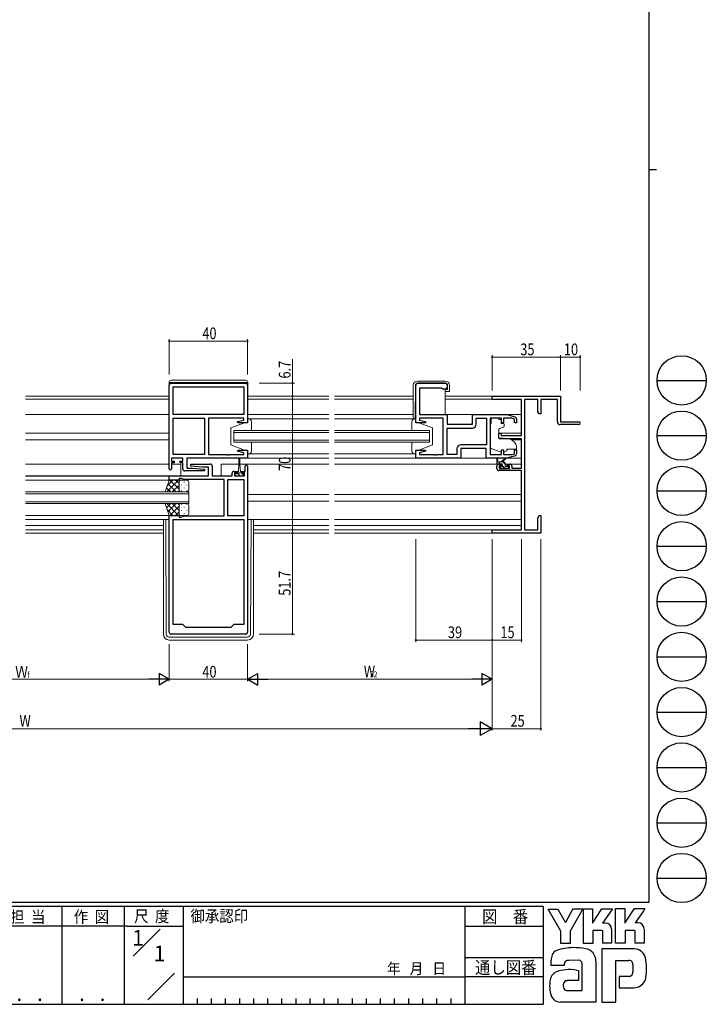
# Model space of a CAD drawing. Extents: x 0 to 1133, y 0 to 806.
# Drawn here: x 783 to 1133, y 0 to 504 of the extents above; entities that cross this region are included whole.
import ezdxf
from ezdxf.enums import TextEntityAlignment as Align

# ---------------------------------------------------------------- set-up
doc = ezdxf.new("R2010")
doc.units = 0
doc.layers.add('USER1', color=3, linetype='CONTINUOUS')
doc.layers.add('YKK_ZWAK', color=7, linetype='CONTINUOUS')
for name, color, linetype, lineweight in [('YKK_11', 7, 'CONTINUOUS', 30), ('YKK_12', 2, 'CONTINUOUS', 13), ('YKK_13', 4, 'CONTINUOUS', 13), ('YKK_D', 6, 'CONTINUOUS', 13)]:
    doc.layers.add(name, color=color, linetype=linetype, lineweight=lineweight)
doc.styles.get("Standard").update_dxf_attribs({"font": 'ROMANS.SHX', "bigfont": 'EXTFONT.SHX'})
doc.styles.add('YKK_OSSTYLE1', font='romans.shx', dxfattribs={"width": 0.9, "bigfont": 'EXTFONT.SHX'})

# ---------------------------------------------------------------- blocks, each defined once
blk = doc.blocks.new('A201')
at = {"layer": 'YKK_ZWAK', "color": 254, "linetype": 'Continuous'}
for p, q in [((571, 410), (571, 35)), ((571, 222.5), (573, 222.5)), ((571, 35), (21, 35)), ((544, 34), (21, 34)), ((437, 34), (437, 9)), ((452, 34), (452, 9)), ((524, 34), (524, 9)), ((544, 34), (544, 9)), ((548.59, 27.71), (545.31, 33.35)), ((545.31, 33.35), (547.82, 33.35)), ((547.82, 33.35), (549.62, 29.99)), ((551.6, 33.43), (549.77, 29.88)), ((554.19, 33.43), (550.95, 27.7)), ((551.6, 33.43), (554.19, 33.43)), ((554.33, 24.55), (554.33, 33.41)), ((554.33, 33.41), (556.63, 33.41)), ((556.63, 29.77), (559.04, 33.45)), ((556.63, 33.41), (556.63, 29.77)), ((559.04, 33.45), (561.77, 33.45)), ((561.77, 33.45), (559.24, 29.78)), ((562.55, 24.63), (562.55, 33.49)), ((562.55, 33.49), (564.89, 33.49)), ((564.89, 29.78), (567.34, 33.49)), ((564.89, 33.49), (564.89, 29.78)), ((567.34, 33.49), (570.04, 33.49)), ((569.77, 33.02), (567.54, 29.84)), ((570.04, 33.49), (569.77, 33.02)), ((548.59, 24.53), (548.59, 27.71)), ((549.62, 29.99), (549.77, 29.88)), ((558.98, 27.87), (556.7, 27.87)), ((556.7, 27.87), (556.7, 24.55)), ((559.29, 27.75), (558.98, 27.87)), ((559.99, 29.78), (559.24, 29.78)), ((559.29, 24.61), (559.29, 27.75)), ((561.53, 28.24), (561.53, 24.61)), ((567.26, 27.89), (564.99, 27.89)), ((564.99, 27.89), (564.99, 24.63)), ((567.57, 27.77), (567.26, 27.89)), ((568.29, 29.84), (567.54, 29.84)), ((567.57, 24.65), (567.57, 27.77)), ((569.83, 28.24), (569.83, 24.65)), ((550.95, 27.7), (550.95, 24.53)), ((550.95, 24.53), (548.59, 24.53)), ((556.7, 24.55), (554.33, 24.55)), ((559.02, 23.22), (559.02, 9.57)), ((567.3, 23.22), (559.02, 23.22)), ((561.53, 24.61), (559.29, 24.61)), ((564.99, 24.63), (562.55, 24.63)), ((567.57, 24.68), (567.61, 24.65)), ((569.83, 24.65), (567.57, 24.65)), ((524, 21), (544, 21)), ((546.08, 18.95), (546.08, 20.33)), ((553.25, 20.28), (550.61, 20.23)), ((562.61, 9.57), (562.61, 20.24)), ((562.61, 20.24), (565.93, 20.24)), ((549.41, 18.95), (546.08, 18.95)), ((552.55, 17.73), (553.05, 17.62)), ((554.02, 12.52), (554.02, 19.47)), ((557.51, 20.01), (557.51, 9.59)), ((566.98, 19.17), (566.99, 17.29)), ((452, 16), (524, 16)), ((553.05, 17.62), (553.05, 15.05)), ((566.01, 16.15), (563.48, 16.15)), ((563.48, 16.15), (563.48, 13.2)), ((553.05, 15.05), (550.2, 15.05)), ((563.48, 13.2), (567.28, 13.2)), ((567.28, 13.2), (568.06, 13.37)), ((550, 12.52), (554.02, 12.52)), ((553.71, 12.52), (553.96, 12.52)), ((554.02, 12.52), (554.02, 12.52)), ((21, 9), (544, 9)), ((549.41, 9.53), (548.34, 9.53)), ((557.28, 9.55), (549.41, 9.53)), ((557.51, 9.59), (557.28, 9.55)), ((559.02, 9.57), (562.05, 9.57)), ((562.05, 9.57), (562.61, 9.57))]:
    blk.add_line(p, q, dxfattribs=at)
at = {"layer": 'YKK_ZWAK', "color": 8, "linetype": 'Continuous'}
for p, q in [((573.13, 168.56), (585.73, 168.56)), ((573.13, 154.42), (585.73, 154.42)), ((573.13, 140.28), (585.73, 140.28)), ((573.13, 126.14), (585.73, 126.14)), ((573.13, 112), (585.73, 112)), ((573.13, 97.86), (585.73, 97.86)), ((573.13, 83.72), (585.73, 83.72)), ((573.13, 69.58), (585.73, 69.58)), ((573.13, 55.44), (585.73, 55.44)), ((573.13, 41.3), (585.73, 41.3))]:
    blk.add_line(p, q, dxfattribs=at)
at = {"layer": 'YKK_ZWAK', "color": 131, "linetype": 'Continuous'}
for p, q in [((421, 34), (421, 9)), ((437.7, 29), (389, 29)), ((437.7, 29), (452, 29)), ((439.26, 21.33), (446.19, 28.25)), ((524, 29), (544, 29)), ((443.05, 10.18), (449.85, 16.98)), ((544, 16), (524, 16)), ((455.6, 10.5), (455.6, 9)), ((459.2, 10.5), (459.2, 9)), ((462.8, 10.5), (462.8, 9)), ((466.4, 10.5), (466.4, 9)), ((470, 10.5), (470, 9)), ((473.6, 10.5), (473.6, 9)), ((477.2, 10.5), (477.2, 9)), ((480.8, 10.5), (480.8, 9)), ((484.4, 10.5), (484.4, 9)), ((488, 10.5), (488, 9)), ((491.6, 10.5), (491.6, 9)), ((495.2, 10.5), (495.2, 9)), ((498.8, 10.5), (498.8, 9)), ((502.4, 10.5), (502.4, 9)), ((506, 10.5), (506, 9)), ((509.6, 10.5), (509.6, 9)), ((513.2, 10.5), (513.2, 9)), ((516.8, 10.5), (516.8, 9)), ((520.4, 10.5), (520.4, 9))]:
    blk.add_line(p, q, dxfattribs=at)
at = {"layer": 'YKK_ZWAK', "color": 8, "linetype": 'Continuous'}
for centre in [(579.43, 168.56), (579.43, 154.42), (579.43, 140.28), (579.43, 126.14), (579.43, 112), (579.43, 97.86), (579.43, 83.72), (579.43, 69.58), (579.43, 55.44), (579.43, 41.3)]:
    blk.add_circle(centre, 6.3, dxfattribs=at)
at = {"layer": 'YKK_ZWAK', "color": 254, "linetype": 'Continuous'}
for centre, radius, start, end in [((559.99, 28.24), 1.54, 0.0017, 89.996), ((568.29, 28.29), 1.54, 0.0017, 89.996), ((548, 21.1), 1.75, 109.0213, 161.5126), ((551.66, 10.86), 12.63, 89.8916, 109.3085), ((552.03, 8.67), 14.82, 78.7801, 91.4694), ((554.38, 20.07), 3.18, 40.6642, 80.3169), ((567.19, 20.11), 3.1, 14.4457, 87.0875), ((549.69, 20.31), 3.6, 158.4108, 179.7178), ((550.51, 19.02), 1.21, 85.5055, 126.7804), ((552.9, 19.18), 1.16, 14.7552, 72.4499), ((554.22, 20.08), 3.29, 358.7806, 38.7656), ((566.05, 19.37), 0.878, 16.4312, 96.9166), ((555.55, 18.15), 14.9, 350.9903, 10.6762), ((550.8, 8.39), 9.51, 79.381, 112.0583), ((550.91, 18.99), 1.51, 138.4638, 181.7136), ((564.38, 18.85), 2.62, 4.9342, 17.0355), ((553.61, 13.72), 7.92, 168.7637, 199.8008), ((548.59, 14.77), 2.79, 121.8271, 169.0847), ((566.01, 17.08), 0.933, 269.9547, 342.9014), ((564.36, 17.54), 2.64, 343.6902, 354.7536), ((567.24, 16.32), 3.07, 285.4429, 349.9045), ((550.84, 13.77), 1.69, 171.082, 216.7192), ((550.21, 14.01), 1.03, 90.3395, 178.0364), ((550.18, 13.6), 1.09, 230.9728, 260.7549), ((548.6, 12.25), 2.73, 207.3144, 263.5946)]:
    blk.add_arc(centre, radius, start, end, dxfattribs=at)
at = {"layer": 'YKK_ZWAK', "color": 131, "linetype": 'Continuous', "style": 'YKK_OSSTYLE1', "width": 0.9}
for s, height, p in [('担  当', 3, (407.82, 29.87)), ('作  図', 3, (424.09, 29.88)), ('尺  度', 3, (439.51, 30.04)), ('御承認印', 3, (453.91, 30.05)), ('図\u3000番', 3.2, (528.43, 29.81)), ('通し図番', 3.2, (526.63, 16.8)), ('年   月   日', 2.828, (504.13, 16.74)), (' ． ．', 3.5, (408.18, 9.75)), (' ． ．', 3.5, (424.18, 9.75))]:
    blk.add_text(s, height=height, dxfattribs=at).set_placement(p)

msp = doc.modelspace()

# ---------------------------------------------------------------- linework, layer by layer
at = {"layer": 'YKK_11', "color": 0, "linetype": 'ByBlock', "lineweight": -2, "ltscale": 0.5}
for p, q in [((859.96, 317.68), (897.96, 317.68)), ((985.96, 317.68), (999.96, 317.68)), ((858.96, 273.88), (858.96, 316.68)), ((860.89, 315.75), (897.03, 315.75)), ((860.89, 315.75), (897.03, 315.75)), ((860.89, 301.68), (860.89, 315.75)), ((897.03, 315.75), (897.03, 301.68)), ((898.96, 316.68), (898.96, 297.48)), ((984.96, 297.48), (984.96, 316.68)), ((986.89, 315.18), (986.89, 301.68)), ((998.26, 315.18), (986.89, 315.18)), ((998.46, 314.98), (998.26, 315.18)), ((998.76, 314.68), (998.46, 314.98)), ((999.96, 314.68), (998.76, 314.68)), ((1000.96, 316.68), (1000.96, 315.68)), ((897.03, 301.68), (860.89, 301.68)), ((860.89, 281.21), (860.89, 299.75)), ((860.89, 299.75), (876.96, 299.75)), ((876.96, 299.75), (876.96, 281.21)), ((876.96, 299.75), (876.96, 281.21)), ((878.96, 299.75), (878.96, 281.21)), ((897.03, 299.75), (878.96, 299.75)), ((893.93, 298), (897.03, 298.83)), ((894, 297.48), (893.93, 298)), ((898.96, 297.48), (894, 297.48)), ((897.03, 298.83), (897.03, 299.75)), ((989.92, 297.48), (984.96, 297.48)), ((986.89, 301.68), (1000.96, 301.68)), ((998.96, 299.75), (986.89, 299.75)), ((986.89, 299.75), (986.89, 298.83)), ((986.89, 298.83), (989.99, 298)), ((989.99, 298), (989.92, 297.48)), ((998.96, 281.21), (998.96, 299.75)), ((1000.96, 301.68), (1000.96, 296.68)), ((1013.96, 301.68), (1031.46, 301.68)), ((1013.96, 296.68), (1013.96, 301.68)), ((1015.89, 296.75), (1015.89, 299.75)), ((1015.89, 299.75), (1021.03, 299.75)), ((1021.03, 299.75), (1021.03, 286.21)), ((1021.03, 299.75), (1021.03, 286.21)), ((1022.96, 299.75), (1022.96, 281.21)), ((1028.86, 299.75), (1022.96, 299.75)), ((1028.86, 297.38), (1028.86, 299.75)), ((1029.86, 297.38), (1028.86, 297.38)), ((1029.86, 299.75), (1029.86, 297.38)), ((1034.07, 299.75), (1029.86, 299.75)), ((1031.46, 301.68), (1035.75, 300.4)), ((1035.46, 299.33), (1034.07, 299.75)), ((1035.46, 297.38), (1035.46, 299.33)), ((1036.46, 297.38), (1035.46, 297.38)), ((1036.46, 299.44), (1036.46, 297.38)), ((1000.96, 296.68), (1013.96, 296.68)), ((1000.96, 281.21), (1000.96, 294.75)), ((1000.96, 294.75), (1013.89, 294.75)), ((893.93, 282.96), (894, 283.48)), ((897.03, 282.13), (893.93, 282.96)), ((894, 283.48), (898.96, 283.48)), ((897.03, 281.21), (897.03, 282.13)), ((898.96, 283.48), (898.96, 279.28)), ((984.96, 283.48), (989.92, 283.48)), ((984.96, 279.28), (984.96, 283.48)), ((989.99, 282.96), (986.89, 282.13)), ((986.89, 282.13), (986.89, 281.21)), ((989.92, 283.48), (989.99, 282.96)), ((1006.03, 284.21), (1006.03, 281.21)), ((1007.96, 284.28), (1007.96, 279.28)), ((1020.96, 284.28), (1007.96, 284.28)), ((1021.03, 286.21), (1008.03, 286.21)), ((1020.96, 279.28), (1020.96, 284.28)), ((1028.86, 281.21), (1028.86, 283.58)), ((1028.86, 283.58), (1029.86, 283.58)), ((1029.86, 283.58), (1029.86, 281.21)), ((1035.46, 281.63), (1035.46, 283.58)), ((1035.46, 283.58), (1036.46, 283.58)), ((1036.46, 283.58), (1036.46, 281.53)), ((860.16, 279.28), (860.16, 277.78)), ((865.96, 279.28), (860.16, 279.28)), ((860.16, 277.78), (861.56, 277.78)), ((861.56, 276.98), (860.16, 276.98)), ((860.16, 276.98), (860.16, 273.88)), ((876.96, 281.21), (860.89, 281.21)), ((861.56, 277.78), (861.56, 276.98)), ((864.56, 276.98), (864.56, 277.78)), ((864.56, 277.78), (865.96, 277.78)), ((865.96, 276.98), (864.56, 276.98)), ((865.96, 277.78), (865.96, 279.28)), ((865.96, 273.78), (865.96, 276.98)), ((898.96, 279.28), (867.89, 279.28)), ((867.89, 279.28), (867.89, 274.28)), ((878.96, 281.21), (888.01, 281.21)), ((888.01, 281.21), (888.19, 281.09)), ((888.19, 281.09), (888.74, 281.09)), ((888.74, 281.09), (888.92, 281.21)), ((888.92, 281.21), (889.01, 281.21)), ((889.01, 281.21), (889.19, 281.09)), ((889.19, 281.09), (889.74, 281.09)), ((889.74, 281.09), (889.92, 281.21)), ((889.92, 281.21), (897.03, 281.21)), ((1007.96, 279.28), (984.96, 279.28)), ((986.89, 281.21), (994.01, 281.21)), ((994.01, 281.21), (994.19, 281.09)), ((994.19, 281.09), (994.74, 281.09)), ((994.74, 281.09), (994.92, 281.21)), ((994.92, 281.21), (995.01, 281.21)), ((995.01, 281.21), (995.19, 281.09)), ((995.19, 281.09), (995.74, 281.09)), ((995.74, 281.09), (995.92, 281.21)), ((995.92, 281.21), (998.96, 281.21)), ((1006.03, 281.21), (1000.96, 281.21)), ((1031.46, 279.28), (1020.96, 279.28)), ((1022.96, 281.21), (1028.86, 281.21)), ((1029.86, 281.21), (1034.07, 281.21)), ((1035.75, 280.57), (1031.46, 279.28)), ((1034.07, 281.21), (1035.46, 281.63)), ((876.94, 272.78), (866.96, 272.78)), ((867.89, 274.28), (870.77, 274.28)), ((869.94, 275.32), (869.99, 276.28)), ((876.16, 274.78), (869.94, 275.32)), ((869.99, 276.28), (879.96, 276.28)), ((870.77, 274.28), (876.98, 273.74)), ((879.03, 274.78), (876.16, 274.78)), ((876.98, 273.74), (876.94, 272.78)), ((879.03, 270.28), (879.03, 274.78)), ((880.96, 275.28), (880.96, 270.28)), ((892.06, 272.58), (893.36, 272.58)), ((893.36, 272.58), (893.36, 271.78)), ((896.36, 271.78), (896.36, 272.58)), ((896.36, 272.58), (897.76, 272.58)), ((897.76, 272.58), (897.76, 275.18)), ((898.96, 275.18), (898.96, 190.28)), ((858.96, 270.28), (879.03, 270.28)), ((858.96, 268.08), (858.96, 270.28)), ((863.96, 268.08), (858.96, 268.08)), ((864.96, 268.98), (863.96, 268.98)), ((863.96, 268.98), (863.96, 268.08)), ((866.7, 268.35), (864.96, 268.98)), ((868.01, 268.35), (866.7, 268.35)), ((868.19, 268.47), (868.01, 268.35)), ((868.74, 268.47), (868.19, 268.47)), ((868.92, 268.35), (868.74, 268.47)), ((869.01, 268.35), (868.92, 268.35)), ((869.19, 268.47), (869.01, 268.35)), ((869.74, 268.47), (869.19, 268.47)), ((869.92, 268.35), (869.74, 268.47)), ((886.96, 268.35), (869.92, 268.35)), ((880.96, 270.28), (891.06, 270.28)), ((886.96, 249.81), (886.96, 268.35)), ((888.96, 249.81), (888.96, 268.35)), ((888.96, 268.35), (897.03, 268.35)), ((891.06, 270.28), (891.06, 271.58)), ((892.26, 271.78), (892.26, 270.28)), ((893.36, 271.78), (892.26, 271.78)), ((892.26, 270.28), (897.46, 270.28)), ((897.46, 271.78), (896.36, 271.78)), ((897.03, 268.35), (897.03, 249.81)), ((897.03, 268.35), (897.03, 249.81)), ((897.46, 270.28), (897.46, 271.78)), ((858.96, 190.28), (858.96, 250.08)), ((858.96, 250.08), (863.96, 250.08)), ((860.89, 194.28), (860.89, 247.88)), ((860.89, 247.88), (897.03, 247.88)), ((863.96, 250.08), (863.96, 249.18)), ((863.96, 249.18), (864.96, 249.18)), ((864.96, 249.18), (866.7, 249.81)), ((866.7, 249.81), (886.96, 249.81)), ((897.03, 249.81), (888.96, 249.81)), ((897.03, 247.88), (897.03, 194.28)), ((897.03, 247.88), (897.03, 194.28)), ((865.96, 194.28), (860.89, 194.28)), ((867.46, 192.78), (865.96, 194.28)), ((890.46, 192.78), (867.46, 192.78)), ((891.96, 194.28), (890.46, 192.78)), ((897.03, 194.28), (891.96, 194.28)), ((897.96, 189.28), (859.96, 189.28))]:
    msp.add_line(p, q, dxfattribs=at)
at = {"layer": 'YKK_11', "color": 0, "linetype": 'ByBlock', "lineweight": -2}
for p, q in [((1023.96, 310.98), (1058.96, 310.98)), ((1023.96, 309.35), (1023.96, 310.98)), ((1038.96, 309.35), (1023.96, 309.35)), ((1038.96, 290.88), (1038.96, 309.35)), ((1040.59, 309.35), (1040.59, 242.61)), ((1047.33, 309.35), (1040.59, 309.35)), ((1047.33, 303.07), (1047.33, 309.35)), ((1057.33, 309.35), (1048.96, 309.35)), ((1048.96, 309.35), (1048.96, 301.98)), ((1057.33, 297.98), (1057.33, 309.35)), ((1058.96, 310.98), (1058.96, 297.98)), ((1047.96, 301.98), (1047.33, 303.07)), ((1048.96, 301.98), (1047.96, 301.98)), ((1058.96, 297.98), (1068.21, 297.98)), ((1027.46, 292.18), (1028.66, 292.18)), ((1027.46, 289.57), (1027.46, 292.18)), ((1028.66, 292.18), (1028.66, 290.88)), ((1068.21, 296.48), (1058.83, 296.48)), ((1031.96, 289.18), (1027.46, 289.57)), ((1028.66, 290.88), (1038.96, 290.88)), ((1038.96, 289.18), (1031.96, 289.18)), ((1038.96, 274.18), (1038.96, 289.18)), ((1026.46, 273.98), (1026.46, 275.28)), ((1027.46, 276.28), (1028.76, 276.28)), ((1038.96, 272.98), (1027.46, 272.98)), ((1027.66, 275.48), (1027.66, 273.98)), ((1028.76, 275.48), (1027.66, 275.48)), ((1027.66, 273.98), (1032.86, 273.98)), ((1028.76, 276.28), (1028.76, 275.48)), ((1031.76, 276.28), (1033.06, 276.28)), ((1031.76, 275.48), (1031.76, 276.28)), ((1032.86, 275.48), (1031.76, 275.48)), ((1032.86, 273.98), (1032.86, 275.48)), ((1034.06, 275.28), (1034.06, 274.18)), ((1034.06, 274.18), (1038.96, 274.18)), ((1038.96, 242.61), (1038.96, 272.98)), ((1047.33, 248.89), (1047.96, 249.98)), ((1047.33, 242.61), (1047.33, 248.89)), ((1047.96, 249.98), (1048.96, 249.98)), ((1048.96, 249.98), (1048.96, 246.44)), ((1023.96, 240.98), (1023.96, 242.61)), ((1023.96, 242.61), (1038.96, 242.61)), ((1040.59, 242.61), (1047.33, 242.61)), ((1048.96, 246.44), (1048.84, 246.26)), ((1048.84, 246.26), (1048.84, 245.71)), ((1048.84, 245.71), (1048.96, 245.52)), ((1048.96, 245.44), (1048.84, 245.26)), ((1048.84, 245.26), (1048.84, 244.71)), ((1048.84, 244.71), (1048.96, 244.52)), ((1048.96, 245.52), (1048.96, 245.44)), ((1048.96, 244.52), (1048.96, 240.98)), ((1048.96, 240.98), (1023.96, 240.98))]:
    msp.add_line(p, q, dxfattribs=at)
at = {"layer": 'YKK_11', "color": 0, "linetype": 'ByBlock', "lineweight": -2, "ltscale": 0.5}
for centre, radius, start, end in [((859.96, 316.68), 1, 90, 180), ((897.96, 316.68), 1, 0, 90), ((985.96, 316.68), 1, 90, 180), ((999.96, 316.68), 1, 0, 90), ((999.96, 315.68), 1, 270, 360), ((1035.46, 299.44), 1, 360, 73.3007), ((1013.89, 296.75), 2, 270, 360), ((1008.03, 284.21), 2, 90, 180), ((1035.46, 281.53), 1, 286.6993, 0), ((859.56, 273.88), 0.6, 180, 0), ((866.96, 273.78), 1, 180, 270), ((879.96, 275.28), 1, 0, 90), ((892.06, 271.58), 1, 90, 180), ((898.36, 275.18), 0.6, 360, 180), ((859.96, 190.28), 1, 180, 270), ((897.96, 190.28), 1, 270, 360)]:
    msp.add_arc(centre, radius, start, end, dxfattribs=at)
at = {"layer": 'YKK_11', "color": 0, "linetype": 'ByBlock', "lineweight": -2}
for centre, radius, start, end in [((1058.83, 297.98), 1.5, 180, 270), ((1068.21, 297.23), 0.75, 270, 90), ((1027.46, 275.28), 1, 90, 180), ((1027.46, 273.98), 1, 180, 270), ((1033.06, 275.28), 1, 0, 90)]:
    msp.add_arc(centre, radius, start, end, dxfattribs=at)
at = {"layer": 'YKK_12', "ltscale": 1.5}
for p, q in [((858.86, 310.98), (785.46, 310.98)), ((858.86, 309.58), (785.46, 309.58)), ((940.46, 310.98), (899.06, 310.98)), ((899.06, 309.58), (940.46, 309.58)), ((983.69, 310.98), (943.46, 310.98)), ((943.46, 309.58), (983.69, 309.58)), ((1024.26, 310.98), (999.99, 310.98)), ((999.99, 309.58), (1023.96, 309.58)), ((858.86, 301.68), (785.46, 301.68)), ((940.46, 299.48), (898.96, 299.48)), ((940.46, 301.68), (899.06, 301.68)), ((983.69, 301.68), (943.46, 301.68)), ((984.46, 299.48), (943.46, 299.48)), ((1014.46, 301.68), (1000.46, 301.68)), ((1038.96, 301.68), (1031.39, 301.68)), ((858.96, 292.18), (785.46, 292.18)), ((891.96, 293.48), (940.46, 293.48)), ((891.96, 287.48), (891.96, 293.48)), ((940.46, 292.48), (891.96, 292.48)), ((991.96, 293.48), (943.46, 293.48)), ((943.46, 292.48), (991.96, 292.48)), ((991.96, 287.48), (991.96, 293.48)), ((1038.96, 292.18), (1027.46, 292.18)), ((858.96, 288.78), (785.46, 288.78)), ((891.96, 288.48), (940.46, 288.48)), ((940.46, 287.48), (891.96, 287.48)), ((991.96, 288.48), (943.46, 288.48)), ((943.46, 287.48), (991.96, 287.48)), ((1038.96, 288.78), (1033.84, 288.78)), ((940.46, 279.28), (898.46, 279.28)), ((940.46, 281.48), (898.96, 281.48)), ((984.46, 281.48), (943.46, 281.48)), ((985.46, 279.28), (943.46, 279.28)), ((1021.46, 279.28), (1007.46, 279.28)), ((1031.39, 279.28), (1038.96, 279.28)), ((858.96, 276.28), (785.46, 276.28)), ((864.96, 276.28), (860.16, 276.28)), ((864.96, 276.28), (864.96, 270.28)), ((940.46, 276.28), (885.46, 276.28)), ((885.46, 276.28), (885.46, 270.28)), ((1029.06, 276.28), (943.46, 276.28)), ((1038.96, 276.28), (1030.66, 276.28)), ((859.26, 270.28), (785.46, 270.28)), ((858.98, 270.08), (785.46, 270.08)), ((859.46, 268.08), (785.46, 268.08)), ((868.96, 262.08), (785.46, 262.08)), ((868.96, 256.08), (868.96, 262.08)), ((785.46, 261.08), (868.96, 261.08)), ((868.96, 257.08), (785.46, 257.08)), ((940.46, 260.78), (898.96, 260.78)), ((940.46, 257.38), (898.96, 257.38)), ((1038.96, 260.78), (943.46, 260.78)), ((1038.96, 257.38), (943.46, 257.38)), ((785.46, 256.08), (868.96, 256.08)), ((859.46, 250.08), (785.46, 250.08)), ((858.96, 247.88), (785.46, 247.88)), ((940.46, 247.88), (898.96, 247.88)), ((1038.96, 247.88), (943.46, 247.88)), ((855.96, 244.88), (785.46, 244.88)), ((855.96, 242.61), (785.46, 242.61)), ((940.46, 244.88), (901.96, 244.88)), ((901.96, 242.61), (940.46, 242.61)), ((1038.96, 244.88), (943.46, 244.88)), ((943.46, 242.61), (1038.66, 242.61)), ((855.96, 240.98), (785.46, 240.98)), ((940.46, 240.98), (901.96, 240.98)), ((1024.26, 240.98), (943.46, 240.98))]:
    msp.add_line(p, q, dxfattribs=at)
at = {"layer": 'YKK_13', "ltscale": 1.5}
for p, q in [((858.86, 318.18), (858.86, 295.69)), ((858.86, 317.98), (899.06, 317.98)), ((898.06, 319.18), (859.86, 319.18)), ((899.06, 318.18), (899.06, 299.48)), ((985.89, 318.78), (999.99, 318.78)), ((999.99, 317.78), (985.94, 317.78)), ((983.69, 300.18), (983.69, 316.58)), ((984.74, 316.59), (984.59, 299.68)), ((999.99, 314.48), (999.99, 301.68)), ((999.99, 314.48), (1001.19, 314.48)), ((1001.69, 313.48), (999.99, 313.48)), ((1001.19, 314.48), (1001.19, 316.58)), ((1002.19, 313.48), (1001.69, 313.48)), ((1002.19, 316.58), (1002.19, 313.48)), ((897.46, 297.48), (890.46, 294.88)), ((898.96, 297.48), (897.46, 297.48)), ((898.96, 299.48), (898.96, 297.48)), ((899.46, 299.48), (898.96, 299.48)), ((900.96, 293.48), (900.96, 297.98)), ((982.96, 293.48), (982.96, 297.98)), ((984.59, 299.68), (984.19, 299.68)), ((984.46, 299.48), (984.96, 299.48)), ((984.96, 301.98), (984.61, 301.98)), ((984.96, 299.48), (984.96, 297.48)), ((984.96, 297.48), (986.46, 297.48)), ((986.46, 297.48), (993.46, 294.88)), ((1027.36, 299.75), (1023.56, 299.75)), ((1023.56, 299.75), (1023.56, 299.08)), ((1023.56, 298.08), (1023.56, 299.08)), ((1023.56, 297.08), (1023.56, 298.08)), ((1027.36, 299.75), (1027.36, 299.08)), ((1027.36, 299.08), (1028.53, 299.08)), ((1028.53, 298.08), (1028.53, 299.08)), ((1028.53, 298.08), (1028.53, 297.38)), ((858.86, 295.69), (858.96, 295.69)), ((890.46, 294.88), (890.46, 286.08)), ((993.46, 294.88), (993.46, 286.08)), ((1022.96, 285.53), (1022.96, 297.08)), ((1023.56, 297.08), (1022.96, 297.08)), ((1027.46, 294.08), (1027.46, 289.48)), ((1029.74, 295.26), (1027.73, 294.53)), ((1028.83, 297.08), (1029.76, 297.08)), ((1030.06, 296.78), (1030.06, 295.73)), ((900.96, 282.98), (900.96, 287.48)), ((982.96, 282.98), (982.96, 287.48)), ((1027.68, 289.18), (1033.07, 289.13)), ((1033.7, 288.9), (1035.39, 287.48)), ((897.46, 283.48), (890.46, 286.08)), ((897.46, 283.48), (898.96, 283.48)), ((898.96, 283.48), (898.96, 281.48)), ((986.46, 283.48), (984.96, 283.48)), ((984.96, 283.48), (984.96, 281.48)), ((986.46, 283.48), (993.46, 286.08)), ((1028.59, 282.44), (1023.95, 284.12)), ((1030.16, 282.47), (1031.46, 283.08)), ((1031.46, 283.88), (1031.46, 283.58)), ((1036.46, 283.88), (1031.46, 283.88)), ((1031.46, 283.58), (1031.46, 283.08)), ((1036.46, 285.18), (1036.46, 283.88)), ((894.61, 276.08), (894.61, 279.03)), ((895.11, 279.03), (895.11, 276.08)), ((898.96, 281.48), (899.46, 281.48)), ((984.96, 281.48), (984.46, 281.48)), ((1026.46, 276.78), (1026.46, 278.78)), ((1029.66, 277.48), (1026.46, 277.48)), ((1026.76, 278.61), (1026.96, 277.48)), ((1028.18, 276.48), (1027.18, 277.48)), ((1028.36, 277.48), (1030.58, 279.16)), ((1028.96, 277.48), (1030.78, 278.88)), ((1030.66, 276.24), (1029.42, 277.48)), ((893.61, 272.18), (893.61, 271.38)), ((894.36, 272.58), (894.01, 272.58)), ((894.61, 276.08), (894.36, 272.58)), ((895.11, 276.08), (895.36, 272.58)), ((895.71, 272.58), (895.36, 272.58)), ((896.11, 271.38), (896.11, 272.18)), ((1028.76, 276.48), (1026.76, 276.48)), ((1028.55, 274.07), (1028.05, 274.57)), ((1028.26, 275.08), (1028.6, 275.08)), ((1029.36, 273.98), (1028.76, 273.98)), ((1029.06, 275.54), (1029.06, 276.18)), ((1030.48, 274.18), (1029.06, 275.59)), ((1031.66, 274.18), (1029.56, 274.18)), ((1030.66, 275.38), (1030.66, 276.48)), ((1030.96, 275.08), (1032.36, 275.08)), ((1032.66, 274.24), (1031.82, 275.08)), ((1032.36, 273.98), (1031.86, 273.98)), ((1032.66, 274.78), (1032.66, 274.28)), ((856.82, 262.08), (858.96, 268.08)), ((863.7, 268.08), (857.7, 262.08)), ((860.87, 268.08), (857.91, 265.12)), ((858.96, 268.08), (864.96, 268.08)), ((863.97, 263.46), (859.34, 268.08)), ((863.96, 266.29), (862.17, 268.08)), ((863.96, 267.08), (863.96, 263.48)), ((867.96, 268.08), (864.96, 268.08)), ((866.6, 267.16), (866.6, 266.96)), ((868.96, 263.08), (868.96, 267.08)), ((892.56, 270.28), (892.56, 271.38)), ((892.56, 271.38), (893.61, 271.38)), ((892.94, 270.28), (892.56, 270.66)), ((897.16, 270.28), (892.56, 270.28)), ((893.61, 271.88), (896.11, 271.88)), ((894.86, 270.6), (893.61, 271.85)), ((895.18, 270.28), (894.86, 270.6)), ((896.11, 271.6), (895.83, 271.88)), ((896.11, 271.38), (897.16, 271.38)), ((897.16, 270.55), (896.33, 271.38)), ((897.16, 271.38), (897.16, 270.28)), ((865.19, 262.08), (856.82, 262.08)), ((859.69, 262.08), (857.58, 264.19)), ((862.52, 262.08), (858.32, 266.28)), ((863.96, 265.52), (860.53, 262.08)), ((864.02, 262.75), (863.35, 262.08)), ((863.96, 266.68), (863.96, 263.08)), ((864.96, 262.08), (867.96, 262.08)), ((865.19, 265.74), (865.19, 265.54)), ((865.19, 262.71), (865.19, 262.51)), ((866.6, 264.13), (866.6, 263.93)), ((868.02, 265.74), (868.02, 265.54)), ((868.02, 262.71), (868.02, 262.51)), ((856.82, 256.08), (858.96, 250.08)), ((865.19, 256.08), (856.82, 256.08)), ((859.69, 256.08), (857.58, 253.97)), ((863.7, 250.08), (857.7, 256.08)), ((860.87, 250.08), (857.91, 253.04)), ((862.52, 256.08), (858.32, 251.89)), ((863.97, 254.7), (859.34, 250.08)), ((863.96, 252.64), (860.53, 256.08)), ((863.96, 251.87), (862.17, 250.08)), ((864.02, 255.41), (863.35, 256.08)), ((863.96, 251.48), (863.96, 255.08)), ((863.96, 251.08), (863.96, 254.68)), ((864.96, 256.08), (867.96, 256.08)), ((865.19, 255.45), (865.19, 255.65)), ((865.19, 252.42), (865.19, 252.62)), ((866.6, 254.03), (866.6, 254.23)), ((868.02, 255.45), (868.02, 255.65)), ((868.02, 252.42), (868.02, 252.62)), ((868.96, 255.08), (868.96, 251.08)), ((855.96, 247.88), (855.96, 189.28)), ((857.46, 189.28), (857.17, 247.88)), ((858.96, 250.08), (864.96, 250.08)), ((867.96, 250.08), (864.96, 250.08)), ((866.6, 251), (866.6, 251.2)), ((899.26, 247.88), (898.96, 247.88)), ((900.47, 189.28), (900.75, 247.88)), ((901.96, 247.88), (901.96, 189.28)), ((898.97, 187.78), (858.96, 187.78)), ((898.96, 186.28), (858.96, 186.28))]:
    msp.add_line(p, q, dxfattribs=at)
for centre, radius, start, end in [((859.86, 318.18), 1, 90, 180), ((898.06, 318.18), 1, 0, 90), ((985.89, 316.58), 2.2, 90, 180), ((985.94, 316.58), 1.2, 90, 179.5), ((999.99, 316.58), 2.2, 0, 90), ((999.99, 316.58), 1.2, 0, 90), ((899.46, 297.98), 1.5, 360, 90), ((984.46, 297.98), 1.5, 90, 180), ((984.19, 300.18), 0.5, 180, 270), ((1028.83, 297.38), 0.3, 180, 270), ((1027.96, 294.08), 0.5, 110, 180), ((1029.56, 295.73), 0.5, 290, 0), ((1029.76, 296.78), 0.3, 0, 90), ((1027.76, 289.48), 0.3, 180, 269.5), ((1033.06, 288.13), 1, 50, 89.5), ((1033.46, 285.18), 3, 0, 50), ((899.46, 282.98), 1.5, 270, 360), ((984.46, 282.98), 1.5, 180, 270), ((1024.46, 285.53), 1.5, 180, 250.1467), ((1028.93, 283.38), 1, 250.1467, 266.1132), ((1029.74, 283.38), 1, 277.4069, 295), ((894.86, 279.03), 0.25, 0, 180), ((1026.66, 278.78), 0.2, 300, 180), ((1029.66, 276.48), 1, 0, 90), ((1030.76, 279.08), 0.2, 275.5829, 155.5829), ((894.01, 272.18), 0.4, 90, 180), ((895.71, 272.18), 0.4, 0, 90), ((1026.76, 276.78), 0.3, 180, 270), ((1028.26, 274.78), 0.3, 90, 225), ((1028.76, 274.28), 0.3, 225, 270), ((1028.6, 274.78), 0.3, 33.0557, 90), ((1028.76, 276.18), 0.3, 0, 90), ((1029.06, 275.08), 0.25, 213.0557, 56.9443), ((1029.36, 275.54), 0.3, 180, 236.9443), ((1029.36, 274.18), 0.2, 270, 0), ((1030.96, 275.38), 0.3, 180, 270), ((1031.86, 274.18), 0.2, 180, 270), ((1032.36, 274.78), 0.3, 0, 90), ((1032.36, 274.28), 0.3, 270, 0), ((864.96, 267.08), 1, 90, 180), ((864.96, 267.08), 1, 90, 180), ((867.96, 267.08), 1, 360, 90), ((864.96, 263.08), 1, 180, 270), ((864.96, 263.08), 1, 180, 270), ((867.96, 263.08), 1, 270, 360), ((864.96, 255.08), 1, 90, 180), ((864.96, 255.08), 1, 90, 180), ((867.96, 255.08), 1, 360, 90), ((864.96, 251.08), 1, 180, 270), ((864.96, 251.08), 1, 180, 270), ((867.96, 251.08), 1, 270, 360), ((858.96, 189.28), 3, 180, 270), ((858.96, 189.28), 1.5, 180.2772, 270), ((898.96, 189.28), 3, 270, 0), ((898.97, 189.28), 1.5, 270, 359.7228)]:
    msp.add_arc(centre, radius, start, end, dxfattribs=at)
at = {"layer": 'YKK_D'}
for p, q in [((858.96, 322.18), (858.96, 340.18)), ((898.96, 339.18), (858.96, 339.18)), ((898.96, 322.18), (898.96, 340.18)), ((921.96, 317.68), (921.96, 329.98)), ((1023.96, 313.98), (1023.96, 331.98)), ((1023.96, 330.98), (1058.96, 330.98)), ((1058.96, 313.98), (1058.96, 331.98)), ((1058.96, 313.98), (1058.96, 331.98)), ((1058.96, 313.98), (1058.96, 331.98)), ((1058.96, 330.98), (1068.96, 330.98)), ((1058.96, 330.98), (1068.96, 330.98)), ((1068.96, 313.98), (1068.96, 331.98)), ((1068.96, 313.98), (1068.96, 331.98)), ((904.96, 317.68), (922.96, 317.68)), ((921.96, 310.98), (921.96, 317.68)), ((921.96, 310.98), (921.96, 240.98)), ((921.96, 240.98), (921.96, 189.28)), ((984.96, 237.98), (984.96, 185.28)), ((1023.96, 237.98), (1023.96, 185.28)), ((1023.96, 237.98), (1023.96, 185.28)), ((1023.96, 237.98), (1023.96, 139.98)), ((1023.96, 237.98), (1023.96, 139.98)), ((1038.96, 237.98), (1038.96, 185.28)), ((1048.96, 237.98), (1048.96, 139.98)), ((1023.96, 218.98), (1023.96, 165.28)), ((904.96, 189.28), (922.96, 189.28)), ((858.96, 184.28), (858.96, 165.28)), ((858.96, 184.28), (858.96, 165.28)), ((898.96, 184.28), (898.96, 165.28)), ((898.96, 184.28), (898.96, 165.28)), ((1023.96, 186.28), (984.96, 186.28)), ((1038.96, 186.28), (1023.96, 186.28)), ((714.96, 166.28), (852.96, 166.28)), ((898.96, 166.28), (858.96, 166.28)), ((1017.96, 166.28), (904.96, 166.28)), ((550.96, 140.98), (1016.96, 140.98)), ((1023.96, 140.98), (1048.96, 140.98))]:
    msp.add_line(p, q, dxfattribs=at)
at = {"layer": 'YKK_D', "lineweight": -2}
for p, q in [((858.96, 166.28), (848.57, 166.28)), ((858.96, 166.28), (853.77, 169.28)), ((853.77, 169.28), (853.77, 163.28)), ((858.96, 166.28), (853.77, 163.28)), ((898.96, 166.28), (904.16, 169.28)), ((898.96, 166.28), (904.16, 163.28)), ((898.96, 166.28), (909.36, 166.28)), ((904.16, 163.28), (904.16, 169.28)), ((1023.96, 166.28), (1013.57, 166.28)), ((1023.96, 166.28), (1018.77, 169.28)), ((1018.77, 169.28), (1018.77, 163.28)), ((1023.96, 166.28), (1018.77, 163.28)), ((1017.9, 144.48), (1017.9, 137.48)), ((1023.96, 140.98), (1017.9, 144.48)), ((1023.96, 140.98), (1011.84, 140.98)), ((1023.96, 140.98), (1017.9, 137.48))]:
    msp.add_line(p, q, dxfattribs=at)
at = {"layer": 'YKK_D', "linetype": 'ByBlock', "const_width": 0.85}
for points in [[(859.07, 339.18, 1), (858.86, 339.18, 1)], [(898.86, 339.18, 1), (899.07, 339.18, 1)], [(1024.07, 330.98, 1), (1023.86, 330.98, 1)], [(1059.07, 330.98, 1), (1058.86, 330.98, 1)], [(1059.07, 330.98, 1), (1058.86, 330.98, 1)], [(1058.86, 330.98, 1), (1059.07, 330.98, 1)], [(1068.86, 330.98, 1), (1069.07, 330.98, 1)], [(1068.86, 330.98, 1), (1069.07, 330.98, 1)], [(921.96, 317.57, 1), (921.96, 317.79, 1)], [(921.96, 310.87, 1), (921.96, 311.09, 1)], [(921.96, 311.09, 1), (921.96, 310.87, 1)], [(921.96, 241.09, 1), (921.96, 240.87, 1)], [(921.96, 240.87, 1), (921.96, 241.09, 1)], [(921.96, 189.39, 1), (921.96, 189.17, 1)], [(985.07, 186.28, 1), (984.86, 186.28, 1)], [(1024.07, 186.28, 1), (1023.86, 186.28, 1)], [(1023.86, 186.28, 1), (1024.07, 186.28, 1)], [(1038.86, 186.28, 1), (1039.07, 186.28, 1)], [(1048.86, 140.98, 1), (1049.07, 140.98, 1)]]:
    msp.add_lwpolyline(points, format="xyb", close=True, dxfattribs=at)

# ---------------------------------------------------------------- block references
at = {"layer": 'YKK_ZWAK', "xscale": 1.9999999992, "yscale": 1.9999999992, "zscale": 1.9999999992}
msp.add_blockref('A201', (-38, -18), dxfattribs=at)

# ---------------------------------------------------------------- texts
at = {"layer": 'USER1', "color": 3}
msp.add_text('1', height=8, dxfattribs=at).set_placement((840, 30))
msp.add_text('1', height=8, dxfattribs=at).set_placement((854, 26), align=Align.MIDDLE_CENTER)
at = {"layer": 'YKK_D', "width": 0.8}
for s, height, p in [('40', 6, (875.87, 340.18)), ('35', 6, (1038.39, 331.98)), ('10', 6, (1060.66, 331.98)), ('10', 6, (1060.66, 331.98)), ('39', 6, (1001.39, 187.28)), ('15', 6, (1028.22, 187.28)), ('Ｗ', 6, (780.21, 167.08)), ('40', 6, (875.87, 167.08)), ('W', 6, (958.41, 167.28)), ('f', 3, (786.44, 167.08)), ('S2', 3, (961.53, 167.28)), ('W', 6, (782.43, 141.98)), ('25', 6, (1033.38, 141.98))]:
    msp.add_text(s, height=height, dxfattribs=at).set_placement(p)
for s, p in [('6.7', (920.96, 320.04)), ('70', (920.96, 272.79)), ('51.7', (920.96, 208.97))]:
    msp.add_text(s, height=6, rotation=90, dxfattribs=at).set_placement(p)

doc.saveas('drawing.dxf')
